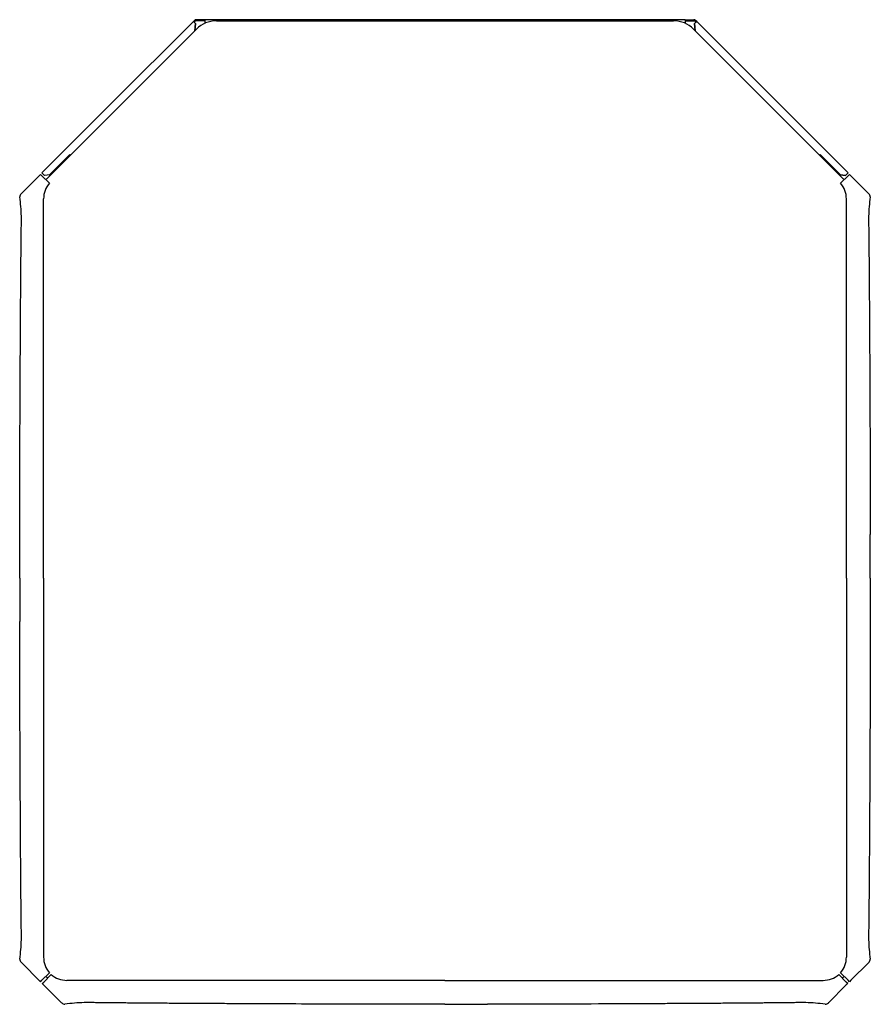
# Model space of a CAD drawing. Extents: x 1268 to 1868, y 1800 to 2494.
import ezdxf

# ---------------------------------------------------------------- set-up
doc = ezdxf.new("R2010")
doc.units = 0
doc.linetypes.add('DASH_CENTER', pattern=[36, 24, -3, 6, -3])
doc.layers.get('0').update_dxf_attribs({"linetype": 'CONTINUOUS'})

msp = doc.modelspace()

# ---------------------------------------------------------------- linework, layer by layer
at = {"linetype": 'Continuous'}
for p, q in [((1332.81, 2435.21), (1390.43, 2492.83)), ((1390.43, 2492.83), (1391.15, 2493.55)), ((1390.92, 2492.33), (1390.43, 2492.83)), ((1390.92, 2492.33), (1391.64, 2493.06)), ((1391.03, 2492.23), (1390.92, 2492.33)), ((1391.03, 2492.23), (1391.64, 2491.62)), ((1398.48, 2494.05), (1392.35, 2494.05)), ((1398.48, 2493.35), (1392.35, 2493.35)), ((1401, 2494.05), (1398.48, 2494.05)), ((1398.48, 2494.05), (1398.48, 2493.35)), ((1398.48, 2493.35), (1398.48, 2493.2)), ((1398.48, 2493.2), (1398.48, 2491.46)), ((1734.76, 2494.05), (1401, 2494.05)), ((1406.74, 2493.25), (1729.02, 2493.25)), ((1737.28, 2494.05), (1734.76, 2494.05)), ((1737.28, 2494.05), (1743.41, 2494.05)), ((1737.28, 2494.05), (1737.28, 2493.35)), ((1737.28, 2493.35), (1743.41, 2493.35)), ((1737.28, 2493.35), (1737.28, 2493.2)), ((1737.28, 2493.2), (1737.28, 2491.46)), ((1744.84, 2492.33), (1744.12, 2493.06)), ((1744.13, 2491.63), (1744.73, 2492.23)), ((1745.34, 2492.83), (1744.61, 2493.55)), ((1744.73, 2492.23), (1744.84, 2492.33)), ((1744.84, 2492.33), (1745.34, 2492.83)), ((1773.4, 2464.76), (1745.34, 2492.83)), ((1287.07, 2381.86), (1392.6, 2487.39)), ((1391.64, 2491.62), (1391.24, 2486.03)), ((1391.89, 2491.37), (1391.53, 2486.32)), ((1391.89, 2491.37), (1391.64, 2491.62)), ((1743.16, 2487.39), (1848.69, 2381.86)), ((1743.88, 2491.37), (1744.13, 2491.63)), ((1744.24, 2486.32), (1743.88, 2491.37)), ((1744.52, 2486.03), (1744.13, 2491.63)), ((1773.4, 2464.76), (1802.96, 2435.21)), ((1301.69, 2404.1), (1332.81, 2435.21)), ((1802.96, 2435.21), (1834.07, 2404.1)), ((1283.65, 2386.06), (1301.69, 2404.1)), ((1852.11, 2386.06), (1834.07, 2404.1)), ((1289.13, 2384.82), (1303.27, 2398.96)), ((1289.38, 2384.57), (1303.52, 2398.72)), ((1303.52, 2398.72), (1303.27, 2398.96)), ((1303.72, 2398.51), (1303.52, 2398.72)), ((1832.24, 2398.72), (1832.04, 2398.51)), ((1832.49, 2398.96), (1832.24, 2398.72)), ((1846.38, 2384.57), (1832.24, 2398.72)), ((1846.63, 2384.82), (1832.49, 2398.96)), ((1269, 2371.4), (1281.62, 2384.02)), ((1281.62, 2384.02), (1282.61, 2385.01)), ((1282.61, 2385.01), (1283.64, 2383.98)), ((1288.9, 2378.72), (1283.64, 2383.98)), ((1284.25, 2385.45), (1283.65, 2386.06)), ((1285.17, 2384.54), (1284.25, 2385.45)), ((1285.17, 2384.54), (1289.13, 2384.82)), ((1285.17, 2384.54), (1285.42, 2384.29)), ((1289.38, 2384.57), (1285.42, 2384.29)), ((1289.01, 2384.55), (1289.01, 2383.8)), ((1289.13, 2384.82), (1289.38, 2384.57)), ((1290.51, 2385.7), (1290.51, 2385.3)), ((1845.25, 2385.3), (1845.25, 2385.7)), ((1846.38, 2384.57), (1846.63, 2384.82)), ((1846.38, 2384.57), (1850.34, 2384.29)), ((1846.63, 2384.82), (1850.59, 2384.54)), ((1846.75, 2383.8), (1846.75, 2384.55)), ((1846.86, 2378.71), (1852.12, 2383.98)), ((1850.59, 2384.54), (1850.34, 2384.29)), ((1851.51, 2385.45), (1850.59, 2384.54)), ((1851.51, 2385.45), (1852.11, 2386.06)), ((1853.15, 2385.01), (1852.12, 2383.98)), ((1853.15, 2385.01), (1854.14, 2384.02)), ((1854.14, 2384.02), (1866.76, 2371.4)), ((1268.94, 2371.34), (1269, 2371.4)), ((1284.85, 2367.72), (1284.91, 2367.72)), ((1284.85, 2100.45), (1284.85, 2367.72)), ((1850.91, 2367.72), (1850.85, 2367.72)), ((1850.91, 2100.45), (1850.91, 2367.72)), ((1866.76, 2371.4), (1866.82, 2371.34)), ((1284.85, 2100.45), (1284.85, 1833.18)), ((1850.91, 2100.45), (1850.91, 1833.18)), ((1282.61, 1815.88), (1268.94, 1829.55)), ((1866.76, 1829.49), (1854.14, 1816.87)), ((1866.82, 1829.55), (1866.76, 1829.49)), ((1288.91, 1822.18), (1283.64, 1816.92)), ((1290.21, 1820.87), (1284.95, 1815.61)), ((1845.55, 1820.87), (1850.81, 1815.61)), ((1846.86, 1822.18), (1852.12, 1816.92)), ((1282.61, 1815.88), (1283.64, 1816.92)), ((1283.92, 1814.58), (1284.95, 1815.61)), ((1297.58, 1800.91), (1283.92, 1814.58)), ((1567.88, 1816.82), (1301.21, 1816.82)), ((1567.88, 1816.82), (1834.55, 1816.82)), ((1850.86, 1813.59), (1838.24, 1800.97)), ((1851.85, 1814.58), (1850.81, 1815.61)), ((1851.85, 1814.58), (1850.86, 1813.59)), ((1853.15, 1815.88), (1852.12, 1816.92)), ((1854.14, 1816.87), (1853.15, 1815.88)), ((1838.24, 1800.97), (1838.18, 1800.91))]:
    msp.add_line(p, q, dxfattribs=at)
at = {"linetype": 'DASH_CENTER'}
for p, q in [((1284.85, 1833.18), (1284.91, 1833.19)), ((1850.91, 1833.18), (1850.85, 1833.19)), ((1834.55, 1816.82), (1834.55, 1816.89))]:
    msp.add_line(p, q, dxfattribs=at)
at = {"linetype": 'Continuous'}
for centre, radius, start, end in [((1392.35, 2492.35), 1.7, 90, 135), ((1392.35, 2492.35), 1, 90, 135), ((1406.74, 2473.25), 20, 90, 135), ((1729.02, 2473.25), 20, 45, 90), ((1743.41, 2492.35), 1.7, 45, 90), ((1743.41, 2492.35), 1, 45, 90), ((1301.21, 2367.72), 20, 135, 137.64871), ((1834.55, 2367.72), 20, 42.35137, 45), ((1301.8, 2367.72), 16.95, 139.54468, 179.99976), ((1833.96, 2367.71), 16.95, 0.01993, 40.47502), ((1270.92, 2369.36), 2.8, 134.95383, -174.22294), ((1864.84, 2369.36), 2.8, -5.77706, 45.04617), ((1301.8, 1833.18), 16.95, -179.98007, -139.52498), ((1833.96, 1833.18), 16.95, -40.45532, -0.00024), ((1270.92, 1831.53), 2.8, 174.22294, -134.95383), ((1864.84, 1831.53), 2.8, -45.04616, 5.74918), ((1301.21, 1833.19), 20, -137.63047, -132.33303), ((1301.21, 1833.77), 16.95, -130.45532, -90.00024), ((1834.55, 1833.77), 16.95, -89.98007, -49.52498), ((1834.55, 1833.19), 20, -47.66706, -42.36945), ((1299.57, 1802.89), 2.8, -135.04616, -84.26539), ((1836.2, 1802.89), 2.8, -95.73461, -44.95384)]:
    msp.add_arc(centre, radius, start, end, dxfattribs=at)
for points in [[(1268.01, 2138.42), (1268.1, 2177.52), (1268.21, 2210.45), (1268.32, 2235.31), (1268.4, 2250.22), (1268.41, 2252.18), (1268.42, 2254.77), (1268.46, 2261.73), (1268.51, 2270.85), (1268.57, 2281.6), (1268.64, 2292.67), (1268.72, 2303.93), (1268.8, 2313.95), (1268.83, 2317.82), (1268.86, 2321.67), (1268.9, 2326.17), (1268.95, 2331.01), (1268.99, 2335.84), (1269.04, 2340.41), (1269.09, 2344.67), (1269.15, 2348.45), (1269.18, 2355.45), (1268.14, 2369.08)], [(1867.63, 2369.08), (1866.59, 2355.45), (1866.61, 2348.45), (1866.68, 2344.67), (1866.72, 2340.41), (1866.77, 2335.84), (1866.82, 2331.01), (1866.86, 2326.17), (1866.9, 2321.67), (1866.93, 2317.82), (1866.96, 2313.95), (1867.04, 2303.93), (1867.12, 2292.67), (1867.19, 2281.74), (1867.25, 2271.95), (1867.29, 2264.45), (1867.33, 2257.65), (1867.39, 2246.31), (1867.45, 2234.52), (1867.61, 2193.95), (1867.75, 2138.42)], [(1268, 2131.08), (1268, 2132.64), (1268, 2133.8), (1268.01, 2134.29), (1268.01, 2134.75), (1268.01, 2135.21), (1268.01, 2135.7), (1268.01, 2136.85), (1268.01, 2138.42)], [(1867.75, 2138.42), (1867.75, 2136.85), (1867.76, 2135.7), (1867.76, 2135.21), (1867.76, 2134.75), (1867.76, 2134.29), (1867.76, 2133.8), (1867.76, 2132.64), (1867.76, 2131.08)], [(1267.98, 2100.45), (1267.98, 2108.2), (1267.98, 2114.13), (1267.99, 2118.94), (1267.99, 2123.42), (1267.99, 2126.57), (1268, 2131.08)], [(1867.78, 2100.45), (1867.78, 2108.2), (1867.78, 2114.13), (1867.78, 2118.94), (1867.77, 2123.42), (1867.77, 2126.57), (1867.76, 2131.08)], [(1267.98, 2100.45), (1267.98, 2092.7), (1267.98, 2086.76), (1267.99, 2081.96), (1267.99, 2077.48), (1267.99, 2074.33), (1268, 2069.81)], [(1867.78, 2100.45), (1867.78, 2092.7), (1867.78, 2086.76), (1867.78, 2081.96), (1867.77, 2077.48), (1867.77, 2074.33), (1867.76, 2069.81)], [(1268.01, 2062.48), (1268.01, 2064.04), (1268.01, 2065.2), (1268.01, 2065.68), (1268.01, 2066.14), (1268.01, 2066.61), (1268, 2067.1), (1268, 2068.25), (1268, 2069.81)], [(1867.76, 2069.81), (1867.76, 2068.25), (1867.76, 2067.1), (1867.76, 2066.61), (1867.76, 2066.14), (1867.76, 2065.68), (1867.76, 2065.2), (1867.75, 2064.04), (1867.75, 2062.48)], [(1268.14, 1831.81), (1269.18, 1845.45), (1269.15, 1852.45), (1269.09, 1856.23), (1269.04, 1860.49), (1268.99, 1865.06), (1268.95, 1869.89), (1268.9, 1874.72), (1268.86, 1879.23), (1268.83, 1883.07), (1268.8, 1886.94), (1268.72, 1896.97), (1268.64, 1908.23), (1268.57, 1919.3), (1268.51, 1930.04), (1268.46, 1939.16), (1268.42, 1946.13), (1268.41, 1948.72), (1268.4, 1950.68), (1268.32, 1965.58), (1268.21, 1990.44), (1268.1, 2023.37), (1268.01, 2062.48)], [(1867.75, 2062.48), (1867.61, 2006.94), (1867.45, 1966.37), (1867.39, 1954.59), (1867.33, 1943.25), (1867.29, 1936.45), (1867.25, 1928.95), (1867.19, 1919.16), (1867.12, 1908.23), (1867.04, 1896.97), (1866.96, 1886.94), (1866.93, 1883.07), (1866.9, 1879.23), (1866.86, 1874.72), (1866.82, 1869.89), (1866.77, 1865.06), (1866.72, 1860.49), (1866.68, 1856.23), (1866.61, 1852.45), (1866.59, 1845.45), (1867.63, 1831.81)], [(1530.51, 1799.98), (1491.41, 1800.07), (1458.48, 1800.18), (1433.62, 1800.29), (1418.71, 1800.36), (1416.75, 1800.37), (1414.16, 1800.39), (1407.2, 1800.42), (1398.08, 1800.47), (1387.33, 1800.54), (1376.26, 1800.61), (1365, 1800.69), (1354.98, 1800.77), (1351.1, 1800.8), (1347.26, 1800.83), (1342.76, 1800.87), (1337.92, 1800.91), (1333.09, 1800.96), (1328.52, 1801.01), (1324.26, 1801.05), (1320.48, 1801.12), (1313.48, 1801.14), (1299.85, 1800.1)], [(1537.85, 1799.97), (1536.29, 1799.97), (1535.13, 1799.97), (1534.64, 1799.97), (1534.18, 1799.97), (1533.72, 1799.97), (1533.23, 1799.97), (1532.07, 1799.98), (1530.51, 1799.98)], [(1567.88, 1799.95), (1560.71, 1799.95), (1554.98, 1799.95), (1550.08, 1799.95), (1545.53, 1799.96), (1542.36, 1799.96), (1537.85, 1799.97)], [(1567.88, 1799.95), (1575.05, 1799.95), (1580.78, 1799.95), (1585.68, 1799.95), (1590.23, 1799.96), (1593.4, 1799.96), (1597.92, 1799.97)], [(1605.25, 1799.98), (1603.69, 1799.98), (1602.53, 1799.97), (1602.05, 1799.97), (1601.58, 1799.97), (1601.12, 1799.97), (1600.63, 1799.97), (1599.48, 1799.97), (1597.92, 1799.97)], [(1835.92, 1800.1), (1822.28, 1801.14), (1815.28, 1801.12), (1811.5, 1801.05), (1807.24, 1801.01), (1802.67, 1800.96), (1797.84, 1800.91), (1793.01, 1800.87), (1788.5, 1800.83), (1784.66, 1800.8), (1780.79, 1800.77), (1770.76, 1800.69), (1759.5, 1800.61), (1748.57, 1800.54), (1738.78, 1800.48), (1731.28, 1800.44), (1724.48, 1800.4), (1713.14, 1800.34), (1701.36, 1800.28), (1660.79, 1800.12), (1605.25, 1799.98)]]:
    msp.add_spline(points, degree=3, dxfattribs=at)

doc.saveas('drawing.dxf')
